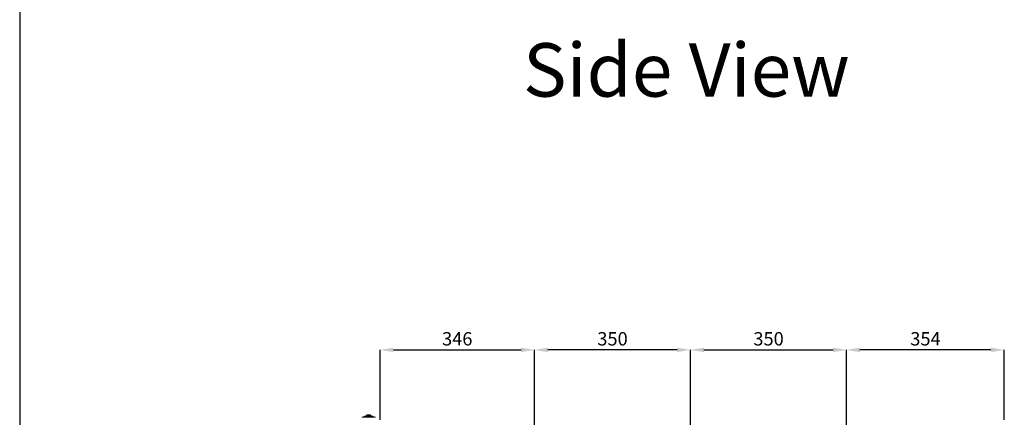
# Model space of a CAD drawing. Units: millimetres. Extents: x 209 to 36883, y 6 to 5746.
# Drawn here: x 28983 to 31191, y 1580 to 2473 of the extents above; entities that cross this region are included whole.
import ezdxf

# ---------------------------------------------------------------- set-up
doc = ezdxf.new("R2010")
doc.units = ezdxf.units.MM
doc.header["$PDSIZE"] = -1
doc.layers.add('FORMAT', color=7, linetype='Continuous')
doc.styles.add('SLDTEXTSTYLE2', font='TXT', dxfattribs={"width": 0.663})
doc.dimstyles.new('SLDDIMSTYLE2', dxfattribs={"dimtxt": 2.69062, "dimasz": 2.5, "dimexe": 0, "dimexo": 0.0625, "dimgap": 0.672655, "dimtad": 1, "dimdec": 0, "dimlfac": 20, "dimrnd": 1e-09, "dimzin": 12, "dimdsep": 46, "dimtxsty": 'SLDTEXTSTYLE2', "dimsah": 1, "dimcen": 0.09, "dimadec": 0, "dimazin": 3, "dimtfac": 1, "dimtofl": 0, "dimtmove": 0, "dimatfit": 3, "dimfxl": 1, "dimfrac": 2, "dimtolj": 1, "dimtzin": 12, "dimarcsym": 0})

# ---------------------------------------------------------------- blocks, each defined once
blk = doc.blocks.new('*D204')
at = {"color": 0, "lineweight": -2}
for p, q in [((30487.3, 1183.2), (30487.3, 1731.1)), ((30517.3, 1731.1), (30807.3, 1731.1)), ((30837.3, 1183.2), (30837.3, 1731.1))]:
    blk.add_line(p, q, dxfattribs=at)
at = {"color": 0}
for points in [[(30517.3, 1736.1), (30517.3, 1726.1), (30487.3, 1731.1)], [(30807.3, 1726.1), (30807.3, 1736.1), (30837.3, 1731.1)]]:
    blk.add_solid(points, dxfattribs=at)
at = {"layer": 'Defpoints', "color": 0}
for p in [(30837.3, 1731.1), (30487.3, 1183.1), (30837.3, 1183.1)]:
    blk.add_point(p, dxfattribs=at)
at = {"color": 0, "insert": (30662.3, 1756.1), "char_height": 30, "attachment_point": 5, "style": 'SLDTEXTSTYLE2'}
blk.add_mtext('\\A1;350', dxfattribs=at)
blk = doc.blocks.new('*D205')
at = {"color": 0, "lineweight": -2}
for p, q in [((30837.3, 1183.2), (30837.3, 1731.1)), ((31161, 1731.1), (30867.3, 1731.1)), ((31191, 1574.4), (31191, 1731.1))]:
    blk.add_line(p, q, dxfattribs=at)
at = {"color": 0}
for points in [[(30867.3, 1736.1), (30867.3, 1726.1), (30837.3, 1731.1)], [(31161, 1726.1), (31161, 1736.1), (31191, 1731.1)]]:
    blk.add_solid(points, dxfattribs=at)
at = {"layer": 'Defpoints', "color": 0}
for p in [(30837.3, 1731.1), (31191, 1574.4), (30837.3, 1183.1)]:
    blk.add_point(p, dxfattribs=at)
at = {"color": 0, "insert": (31014.2, 1756.1), "char_height": 30, "attachment_point": 5, "style": 'SLDTEXTSTYLE2'}
blk.add_mtext('\\A1;354', dxfattribs=at)
blk = doc.blocks.new('*D206')
at = {"color": 0, "lineweight": -2}
for p, q in [((30137.3, 1183.2), (30137.3, 1731.1)), ((30457.3, 1731.1), (30167.3, 1731.1)), ((30487.3, 1183.2), (30487.3, 1731.1))]:
    blk.add_line(p, q, dxfattribs=at)
at = {"color": 0}
for points in [[(30167.3, 1736.1), (30167.3, 1726.1), (30137.3, 1731.1)], [(30457.3, 1726.1), (30457.3, 1736.1), (30487.3, 1731.1)]]:
    blk.add_solid(points, dxfattribs=at)
at = {"layer": 'Defpoints', "color": 0}
for p in [(30137.3, 1731.1), (30137.3, 1183.1), (30487.3, 1183.1)]:
    blk.add_point(p, dxfattribs=at)
at = {"color": 0, "insert": (30312.3, 1756.1), "char_height": 30, "attachment_point": 5, "style": 'SLDTEXTSTYLE2'}
blk.add_mtext('\\A1;350', dxfattribs=at)
blk = doc.blocks.new('*D207')
at = {"color": 0, "lineweight": -2}
for p, q in [((29791, 1574.4), (29791, 1731.1)), ((29821, 1731.1), (30107.3, 1731.1)), ((30137.3, 1183.2), (30137.3, 1731.1))]:
    blk.add_line(p, q, dxfattribs=at)
at = {"color": 0}
for points in [[(29821, 1736.1), (29821, 1726.1), (29791, 1731.1)], [(30107.3, 1726.1), (30107.3, 1736.1), (30137.3, 1731.1)]]:
    blk.add_solid(points, dxfattribs=at)
at = {"layer": 'Defpoints', "color": 0}
for p in [(30137.3, 1731.1), (29791, 1574.4), (30137.3, 1183.1)]:
    blk.add_point(p, dxfattribs=at)
at = {"color": 0, "insert": (29964.1, 1756.1), "char_height": 30, "attachment_point": 5, "style": 'SLDTEXTSTYLE2'}
blk.add_mtext('\\A1;346', dxfattribs=at)

msp = doc.modelspace()

# ---------------------------------------------------------------- linework, layer by layer
at = {"color": 7, "linetype": 'Continuous', "lineweight": 15}
for p, q in [((29750.2, 1579.8), (29780.4, 1579.8)), ((29752.8, 1580.6), (29752.8, 1579.8)), ((29753.2, 1581), (29777.4, 1581)), ((29755.8, 1581.8), (29755.8, 1581)), ((29756.2, 1582.2), (29774.4, 1582.2)), ((29758.8, 1583), (29758.8, 1582.2)), ((29759.2, 1583.4), (29771.4, 1583.4)), ((29761.3, 1585), (29761.3, 1583.4)), ((29761.7, 1585.4), (29768.9, 1585.4)), ((29769.3, 1583.4), (29769.3, 1585)), ((29771.8, 1582.2), (29771.8, 1583)), ((29774.8, 1581), (29774.8, 1581.8)), ((29777.8, 1579.8), (29777.8, 1580.6))]:
    msp.add_line(p, q, dxfattribs=at)
at = {"color": 8, "linetype": 'Continuous', "lineweight": 15}
for p, q in [((29752.8, 1580.6), (29777.8, 1580.6)), ((29755.8, 1581.8), (29774.8, 1581.8)), ((29758.8, 1583), (29771.8, 1583)), ((29761.3, 1585), (29769.3, 1585))]:
    msp.add_line(p, q, dxfattribs=at)
at = {"color": 7, "linetype": 'Continuous', "lineweight": 15}
for centre, start, end in [((29753.2, 1580.6), 90, 180), ((29756.2, 1581.8), 90, 180), ((29759.2, 1583), 90, 180), ((29761.7, 1585), 90, 180), ((29768.9, 1585), 0, 90), ((29771.4, 1583), 0, 90), ((29774.4, 1581.8), 0, 90), ((29777.4, 1580.6), 0, 90)]:
    msp.add_arc(centre, 0.4, start, end, dxfattribs=at)
at = {"layer": 'FORMAT'}
msp.add_line((28982.7, 5746.4), (28982.7, 6.4), dxfattribs=at)

# ---------------------------------------------------------------- texts
at = {"insert": (30111.6, 2419.8), "char_height": 63.5, "width": 871.354, "attachment_point": 1, "style": 'SLDTEXTSTYLE2'}
msp.add_mtext('{\\H1.8898x;Side View}', dxfattribs=at)

# ---------------------------------------------------------------- dimensions: what is measured, and where the dimension line sits
at = {"color": 1}
for base, p1, p2, picture, middle in [((30137.3, 1731.1), (29791, 1574.4), (30137.3, 1183.1), '*D207', (29964.1, 1756.1)), ((30137.3, 1731.1), (30487.3, 1183.1), (30137.3, 1183.1), '*D206', (30312.3, 1756.1)), ((30837.3, 1731.1), (30487.3, 1183.1), (30837.3, 1183.1), '*D204', (30662.3, 1756.1)), ((30837.3, 1731.1), (31191, 1574.4), (30837.3, 1183.1), '*D205', (31014.2, 1756.1))]:
    dim = msp.add_linear_dim(base=base, p1=p1, p2=p2, dimstyle='SLDDIMSTYLE2', override={"dimtxt": 30, "dimasz": 30, "dimgap": 10, "dimlfac": 1, "dimtxsty": 'SLDTEXTSTYLE2'}, dxfattribs=at)
    dim.commit()
    dim.dimension.update_dxf_attribs({"geometry": picture, "text_midpoint": middle})

doc.saveas('drawing.dxf')
